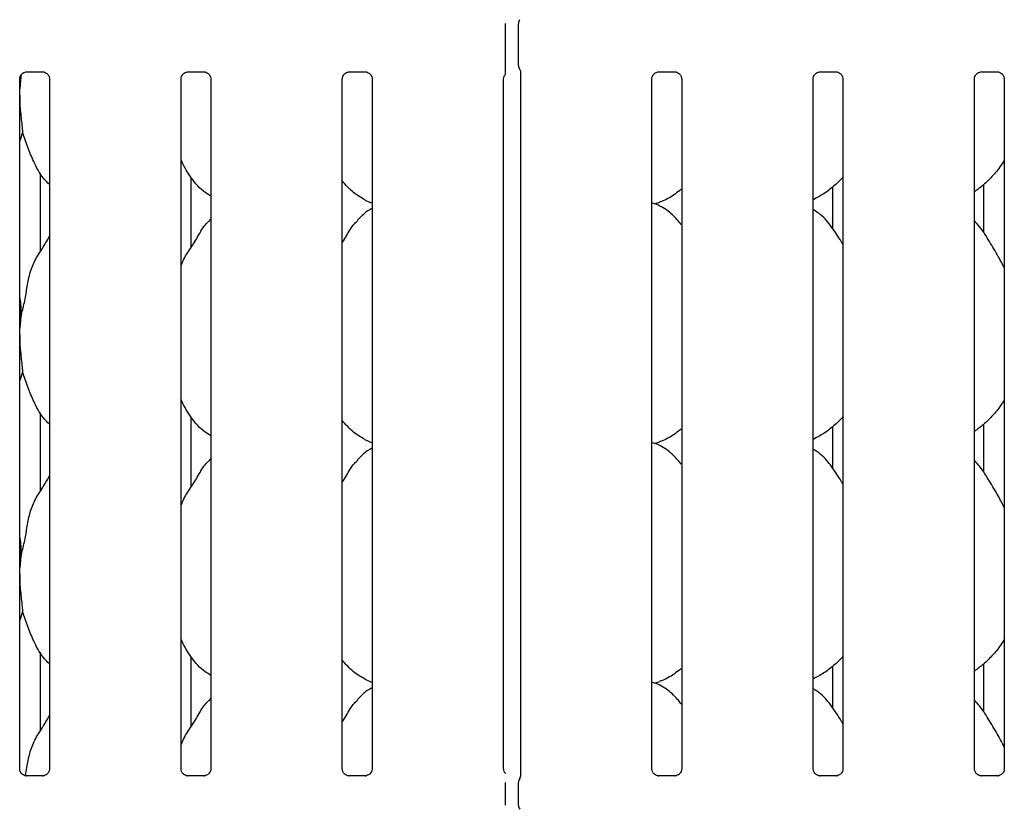
# Model space of a CAD drawing. Extents: x 5 to 415, y 5 to 292.
# Drawn here: x 90 to 104, y 113 to 125 of the extents above; entities that cross this region are included whole.
import ezdxf

# ---------------------------------------------------------------- set-up
doc = ezdxf.new("R2010")
doc.units = 0
doc.layers.add('SLD-0', color=179, linetype='CONTINUOUS')

msp = doc.modelspace()

# ---------------------------------------------------------------- linework, layer by layer
at = {"layer": 'SLD-0', "color": 179, "linetype": 'CONTINUOUS'}
for p, q in [((97.2029, 124.0368), (97.2029, 124.6417)), ((97.015, 124.0408), (97.015, 124.6376)), ((90.15, 123.9471), (90.3813, 123.9471)), ((92.4625, 123.9471), (92.6938, 123.9471)), ((94.775, 123.9471), (95.0063, 123.9471)), ((97.2292, 123.9591), (97.2292, 113.8369)), ((99.2125, 123.9471), (99.4438, 123.9471)), ((101.525, 123.9471), (101.7563, 123.9471)), ((103.8375, 123.9471), (104.0688, 123.9471)), ((90.0682, 123.8739), (90.0516, 123.705)), ((90.0516, 113.9494), (90.0516, 123.8441)), ((90.0672, 123.8958), (90.0682, 123.8739)), ((90.0682, 123.8739), (90.0762, 123.9058)), ((90.4792, 123.8447), (90.4792, 113.9497)), ((92.3641, 113.9494), (92.3641, 123.8441)), ((92.7917, 123.8447), (92.7917, 113.9497)), ((94.6766, 113.9494), (94.6766, 123.8441)), ((95.1042, 123.8447), (95.1042, 113.9497)), ((96.9891, 113.9494), (96.9891, 123.8441)), ((99.1141, 113.9494), (99.1141, 123.8441)), ((99.5417, 123.8447), (99.5417, 113.9497)), ((101.4266, 113.9494), (101.4266, 123.8441)), ((101.8542, 123.8447), (101.8542, 113.9497)), ((103.7391, 113.9494), (103.7391, 123.8441)), ((104.1667, 123.8447), (104.1667, 113.9497)), ((90.0928, 123.0778), (90.0516, 122.9581)), ((90.3479, 121.3669), (90.3479, 122.4948)), ((92.5117, 121.4312), (92.5117, 122.4276)), ((101.7066, 121.6975), (101.7066, 122.2966)), ((103.8704, 122.3278), (103.8704, 121.6388)), ((95.0004, 122.1079), (95.1042, 122.0632)), ((99.1513, 122.0531), (99.2291, 122.076)), ((92.7917, 121.8387), (92.7702, 121.8192)), ((90.0682, 120.4364), (90.0516, 120.2675)), ((90.0928, 119.6403), (90.0516, 119.5206)), ((90.3479, 117.9294), (90.3479, 119.0573)), ((92.5117, 117.9937), (92.5117, 118.9901)), ((101.7066, 118.26), (101.7066, 118.8591)), ((103.8704, 118.8903), (103.8704, 118.2013)), ((95.0004, 118.6704), (95.1042, 118.6257)), ((99.1513, 118.6156), (99.2291, 118.6385)), ((92.7917, 118.4012), (92.7702, 118.3817)), ((90.0682, 116.9989), (90.0516, 116.83)), ((90.0928, 116.2028), (90.0516, 116.0831)), ((90.3479, 114.4919), (90.3479, 115.6198)), ((92.5117, 114.5562), (92.5117, 115.5526)), ((101.7066, 114.8225), (101.7066, 115.4216)), ((103.8704, 115.4528), (103.8704, 114.7638)), ((95.0004, 115.2329), (95.1096, 115.1859)), ((99.1513, 115.1781), (99.2291, 115.201)), ((92.7917, 114.9637), (92.7702, 114.9442)), ((90.1443, 113.8466), (90.1499, 113.8463)), ((90.3796, 113.8467), (90.1499, 113.8467)), ((92.4568, 113.8466), (92.4624, 113.8463)), ((92.6921, 113.8467), (92.4624, 113.8467)), ((94.7693, 113.8466), (94.7749, 113.8463)), ((95.0046, 113.8467), (94.7749, 113.8467)), ((97.2164, 113.8017), (97.2207, 113.8121)), ((99.2068, 113.8466), (99.2124, 113.8463)), ((99.4421, 113.8467), (99.2124, 113.8467)), ((101.5193, 113.8466), (101.5249, 113.8463)), ((101.7546, 113.8467), (101.5249, 113.8467)), ((103.8318, 113.8466), (103.8374, 113.8463)), ((104.0671, 113.8467), (103.8374, 113.8467)), ((97.015, 113.4255), (97.015, 113.7529)), ((97.2029, 113.4244), (97.2029, 113.754)), ((97.2029, 113.4246), (97.2029, 113.4244)), ((97.2214, 113.3701), (97.2164, 113.3768)), ((97.2215, 113.3677), (97.2215, 113.3677)), ((97.2215, 113.3677), (97.2215, 113.3676)), ((97.2215, 113.3676), (97.2215, 113.3676))]:
    msp.add_line(p, q, dxfattribs=at)
for centre, radius, start, end in [((97.2966, 124.6417), 0.0938, 145.6196, 180), ((97.2966, 124.0368), 0.0938, 180, 214.45138), ((97.2966, 113.7541), 0.0937, 144.22213, 179.99984), ((97.1543, 113.8443), 0.0751, 333.29737, 355.78428), ((97.2966, 113.4244), 0.0938, 180.01245, 215.76857)]:
    msp.add_arc(centre, radius, start, end, dxfattribs=at)
for points, knots in [([(90.0516, 123.8434), (90.0516, 123.8435), (90.0513, 123.8478), (90.0534, 123.8673), (90.0651, 123.8974), (90.0924, 123.928), (90.1232, 123.9433), (90.144, 123.9469), (90.1489, 123.947), (90.1505, 123.947)], [0, 0, 0, 0, 0.00096077, 0.12612974, 0.33987577, 0.59058737, 0.81495761, 0.93983305, 1, 1, 1, 1]), ([(90.3799, 123.9471), (90.3799, 123.9471), (90.3813, 123.9471), (90.3909, 123.9465), (90.4119, 123.9415), (90.4423, 123.9249), (90.4679, 123.8938), (90.4785, 123.8622), (90.4788, 123.8486), (90.4789, 123.8445)], [0, 0, 0, 0, 0.0056697, 0.0898926, 0.2115402, 0.4388446, 0.6902605, 0.9050643, 1, 1, 1, 1]), ([(92.3641, 123.8434), (92.3641, 123.8435), (92.3638, 123.8478), (92.3659, 123.8673), (92.3776, 123.8974), (92.4049, 123.928), (92.4357, 123.9433), (92.4565, 123.9469), (92.4614, 123.947), (92.463, 123.947)], [0, 0, 0, 0, 0.00096077, 0.12612974, 0.33987577, 0.59058737, 0.81495761, 0.93983305, 1, 1, 1, 1]), ([(92.6924, 123.9471), (92.6924, 123.9471), (92.6938, 123.9471), (92.7034, 123.9465), (92.7244, 123.9415), (92.7548, 123.9249), (92.7804, 123.8938), (92.791, 123.8622), (92.7913, 123.8486), (92.7914, 123.8445)], [0, 0, 0, 0, 0.00566966, 0.0898911, 0.21154057, 0.43884487, 0.6902606, 0.90506432, 1, 1, 1, 1]), ([(94.6766, 123.8434), (94.6766, 123.8435), (94.6763, 123.8478), (94.6784, 123.8673), (94.6901, 123.8974), (94.7174, 123.928), (94.7482, 123.9433), (94.769, 123.9469), (94.7739, 123.947), (94.7755, 123.947)], [0, 0, 0, 0, 0.0009608, 0.1261297, 0.3398756, 0.5905861, 0.8149572, 0.9398325, 1, 1, 1, 1]), ([(95.0049, 123.9471), (95.0049, 123.9471), (95.0063, 123.9471), (95.0159, 123.9465), (95.0369, 123.9415), (95.0673, 123.9249), (95.0929, 123.8938), (95.1035, 123.8622), (95.1038, 123.8486), (95.1039, 123.8445)], [0, 0, 0, 0, 0.00567, 0.0898922, 0.2115407, 0.4388451, 0.6902609, 0.9050643, 1, 1, 1, 1]), ([(97.015, 123.9105), (97.015, 123.9105), (97.015, 123.9106), (97.015, 123.9141), (97.015, 123.9249), (97.015, 123.9612), (97.015, 124.003), (97.015, 124.035), (97.015, 124.0408)], [0, 0, 0, 0, 0.0320692, 0.0722999, 0.148546, 0.3486738, 0.8826902, 1, 1, 1, 1]), ([(97.2188, 123.9834), (97.2214, 123.9797), (97.2268, 123.9718), (97.2292, 123.9579), (97.2292, 123.9561), (97.2292, 123.9556)], [0, 0, 0, 0, 0.3811803, 0.8105453, 1, 1, 1, 1]), ([(99.1141, 123.8434), (99.1141, 123.8435), (99.1138, 123.8478), (99.1159, 123.8673), (99.1276, 123.8974), (99.1549, 123.928), (99.1857, 123.9433), (99.2065, 123.9469), (99.2114, 123.947), (99.213, 123.947)], [0, 0, 0, 0, 0.0009607, 0.1261297, 0.3398757, 0.5905856, 0.8149577, 0.9398331, 1, 1, 1, 1]), ([(99.4424, 123.9471), (99.4424, 123.9471), (99.4438, 123.9471), (99.4534, 123.9465), (99.4744, 123.9415), (99.5048, 123.9249), (99.5304, 123.8938), (99.541, 123.8622), (99.5413, 123.8486), (99.5414, 123.8445)], [0, 0, 0, 0, 0.0056697, 0.0898919, 0.2115405, 0.4388449, 0.6902608, 0.9050643, 1, 1, 1, 1]), ([(101.4266, 123.8434), (101.4266, 123.8435), (101.4263, 123.8478), (101.4284, 123.8673), (101.4401, 123.8974), (101.4674, 123.928), (101.4982, 123.9433), (101.519, 123.9469), (101.5239, 123.947), (101.5255, 123.947)], [0, 0, 0, 0, 0.0009608, 0.1261299, 0.3398757, 0.5905856, 0.8149577, 0.9398331, 1, 1, 1, 1]), ([(101.7549, 123.9471), (101.7549, 123.9471), (101.7563, 123.9471), (101.7659, 123.9465), (101.7869, 123.9415), (101.8173, 123.9249), (101.8429, 123.8938), (101.8535, 123.8622), (101.8538, 123.8486), (101.8539, 123.8445)], [0, 0, 0, 0, 0.0056703, 0.0898918, 0.2115413, 0.4388438, 0.6902612, 0.9050643, 1, 1, 1, 1]), ([(103.7391, 123.8434), (103.7391, 123.8435), (103.7388, 123.8478), (103.7409, 123.8673), (103.7526, 123.8974), (103.7799, 123.928), (103.8107, 123.9433), (103.8315, 123.9469), (103.8364, 123.947), (103.838, 123.947)], [0, 0, 0, 0, 0.0009608, 0.1261299, 0.3398757, 0.5905856, 0.8149577, 0.9398331, 1, 1, 1, 1]), ([(104.0674, 123.9471), (104.0674, 123.9471), (104.0688, 123.9471), (104.0784, 123.9465), (104.0994, 123.9415), (104.1298, 123.9249), (104.1554, 123.8938), (104.166, 123.8622), (104.1663, 123.8486), (104.1664, 123.8445)], [0, 0, 0, 0, 0.0056697, 0.0898926, 0.211542, 0.4388443, 0.6902614, 0.9050643, 1, 1, 1, 1]), ([(96.9891, 123.8434), (96.9891, 123.8435), (96.9888, 123.8478), (96.9912, 123.8671), (96.9987, 123.8912), (97.012, 123.9045), (97.0166, 123.909)], [0, 0, 0, 0, 0.0021268, 0.279209, 0.7523708, 1, 1, 1, 1]), ([(90.0516, 123.6134), (90.0515, 123.5802), (90.0511, 123.4731), (90.0725, 123.282), (90.0861, 123.1455), (90.0928, 123.0778)], [0, 0, 0, 0, 0.1839362, 0.5947976, 1, 1, 1, 1]), ([(90.4792, 122.328), (90.4485, 122.3579), (90.3517, 122.4523), (90.2571, 122.6428), (90.1649, 122.865), (90.117, 123.0065), (90.0928, 123.0778)], [0, 0, 0, 0, 0.15020786, 0.47437607, 0.73524976, 1, 1, 1, 1]), ([(92.7917, 122.1645), (92.7648, 122.1806), (92.6562, 122.2454), (92.5104, 122.4141), (92.4077, 122.5852), (92.3685, 122.6814), (92.3641, 122.6923)], [0, 0, 0, 0, 0.1358354, 0.548537, 0.9488029, 1, 1, 1, 1]), ([(104.1667, 122.6812), (104.1558, 122.662), (104.1113, 122.5837), (104.0093, 122.4629), (103.8788, 122.3273), (103.7817, 122.2566), (103.7391, 122.2256)], [0, 0, 0, 0, 0.1051658, 0.4284774, 0.7493453, 1, 1, 1, 1]), ([(95.0035, 122.1096), (94.9458, 122.1418), (94.8199, 122.2122), (94.727, 122.323), (94.6766, 122.3831)], [0, 0, 0, 0, 0.45743735, 1, 1, 1, 1]), ([(101.8542, 122.4361), (101.8167, 122.3971), (101.7323, 122.3093), (101.5888, 122.1988), (101.4779, 122.1391), (101.4266, 122.1115)], [0, 0, 0, 0, 0.3004676, 0.6764849, 1, 1, 1, 1]), ([(99.5354, 122.2611), (99.5083, 122.2398), (99.4273, 122.1762), (99.324, 122.111), (99.2425, 122.0848), (99.2265, 122.0796)], [0, 0, 0, 0, 0.287573, 0.8595944, 1, 1, 1, 1]), ([(95.1042, 121.9869), (95.0805, 121.9738), (95.0007, 121.9296), (94.9388, 121.8648), (94.8952, 121.8192)], [0, 0, 0, 0, 0.2963504, 1, 1, 1, 1]), ([(99.5354, 121.7551), (99.495, 121.8045), (99.4087, 121.9102), (99.2671, 122.0066), (99.1614, 122.0551), (99.1204, 122.062), (99.1117, 122.0635)], [0, 0, 0, 0, 0.3570706, 0.7648864, 0.9504209, 1, 1, 1, 1]), ([(101.8542, 121.4699), (101.8456, 121.4844), (101.7968, 121.567), (101.6976, 121.7187), (101.5669, 121.8813), (101.4633, 121.948), (101.4266, 121.9716)], [0, 0, 0, 0, 0.0796719, 0.4531381, 0.8063811, 1, 1, 1, 1]), ([(92.3641, 121.1569), (92.3735, 121.1837), (92.4059, 121.2761), (92.5045, 121.4141), (92.6114, 121.5915), (92.6907, 121.736), (92.7584, 121.7995), (92.7754, 121.8155)], [0, 0, 0, 0, 0.1089783, 0.3758067, 0.644374, 0.9104437, 1, 1, 1, 1]), ([(94.6766, 121.4965), (94.6965, 121.5286), (94.753, 121.6193), (94.8156, 121.7361), (94.8833, 121.7995), (94.9004, 121.8155)], [0, 0, 0, 0, 0.2906878, 0.8213761, 1, 1, 1, 1]), ([(104.1667, 121.1334), (104.139, 121.1888), (104.0761, 121.3143), (103.9551, 121.5079), (103.8495, 121.6891), (103.7656, 121.7786), (103.7391, 121.8069)], [0, 0, 0, 0, 0.24736028, 0.56097658, 0.86102553, 1, 1, 1, 1]), ([(90.0682, 120.4364), (90.0862, 120.5031), (90.1222, 120.6367), (90.1552, 120.8417), (90.1898, 121.0456), (90.263, 121.2412), (90.376, 121.4107), (90.4454, 121.5264), (90.4792, 121.5826)], [0, 0, 0, 0, 0.1681454, 0.3366793, 0.5054104, 0.6713192, 0.8402918, 1, 1, 1, 1]), ([(90.0516, 120.7053), (90.0539, 120.6928), (90.0704, 120.6044), (90.0692, 120.514), (90.0682, 120.4364)], [0, 0, 0, 0, 0.1409145, 1, 1, 1, 1]), ([(90.0516, 120.1759), (90.0515, 120.1427), (90.0511, 120.0356), (90.0725, 119.8445), (90.0861, 119.708), (90.0928, 119.6403)], [0, 0, 0, 0, 0.1839378, 0.5947992, 1, 1, 1, 1]), ([(90.4792, 118.8905), (90.4485, 118.9204), (90.3517, 119.0148), (90.2571, 119.2053), (90.1649, 119.4275), (90.117, 119.569), (90.0928, 119.6403)], [0, 0, 0, 0, 0.1502085, 0.4743765, 0.73525, 1, 1, 1, 1]), ([(92.7917, 118.727), (92.7648, 118.7431), (92.6562, 118.8079), (92.5104, 118.9766), (92.4077, 119.1477), (92.3685, 119.2439), (92.3641, 119.2548)], [0, 0, 0, 0, 0.13583623, 0.54853804, 0.94880415, 1, 1, 1, 1]), ([(104.1667, 119.2437), (104.1558, 119.2245), (104.1113, 119.1462), (104.0093, 119.0254), (103.8788, 118.8898), (103.7817, 118.8191), (103.7391, 118.7881)], [0, 0, 0, 0, 0.1051658, 0.4284774, 0.7493453, 1, 1, 1, 1]), ([(101.8542, 118.9986), (101.8167, 118.9596), (101.7323, 118.8718), (101.5888, 118.7613), (101.4779, 118.7016), (101.4266, 118.674)], [0, 0, 0, 0, 0.3004667, 0.6764845, 1, 1, 1, 1]), ([(95.0035, 118.6721), (94.9458, 118.7043), (94.8199, 118.7747), (94.727, 118.8855), (94.6766, 118.9456)], [0, 0, 0, 0, 0.4574387, 1, 1, 1, 1]), ([(99.5354, 118.8236), (99.5083, 118.8023), (99.4273, 118.7387), (99.324, 118.6735), (99.2425, 118.6473), (99.2265, 118.6421)], [0, 0, 0, 0, 0.2875718, 0.8595942, 1, 1, 1, 1]), ([(99.5354, 118.3176), (99.495, 118.367), (99.4087, 118.4727), (99.2671, 118.5691), (99.1614, 118.6176), (99.1204, 118.6245), (99.1117, 118.626)], [0, 0, 0, 0, 0.3570704, 0.7648869, 0.9504206, 1, 1, 1, 1]), ([(95.1042, 118.5494), (95.0805, 118.5363), (95.0007, 118.4921), (94.9388, 118.4273), (94.8952, 118.3817)], [0, 0, 0, 0, 0.29635093, 1, 1, 1, 1]), ([(101.8542, 118.0324), (101.8456, 118.0469), (101.7968, 118.1295), (101.6976, 118.2812), (101.5669, 118.4438), (101.4633, 118.5105), (101.4266, 118.5341)], [0, 0, 0, 0, 0.079673, 0.4531377, 0.8063805, 1, 1, 1, 1]), ([(92.3641, 117.7194), (92.3735, 117.7462), (92.4059, 117.8386), (92.5045, 117.9766), (92.6114, 118.154), (92.6907, 118.2985), (92.7584, 118.362), (92.7754, 118.378)], [0, 0, 0, 0, 0.1089782, 0.3758063, 0.6443733, 0.9104438, 1, 1, 1, 1]), ([(94.6766, 118.059), (94.6965, 118.0911), (94.753, 118.1818), (94.8156, 118.2986), (94.8833, 118.362), (94.9004, 118.378)], [0, 0, 0, 0, 0.2906858, 0.8213761, 1, 1, 1, 1]), ([(104.1667, 117.6959), (104.139, 117.7513), (104.0761, 117.8768), (103.9551, 118.0704), (103.8495, 118.2516), (103.7656, 118.3411), (103.7391, 118.3694)], [0, 0, 0, 0, 0.2473601, 0.560977, 0.8610248, 1, 1, 1, 1]), ([(90.0682, 116.9989), (90.0862, 117.0656), (90.1222, 117.1992), (90.1552, 117.4042), (90.1898, 117.6081), (90.263, 117.8037), (90.376, 117.9732), (90.4454, 118.0889), (90.4792, 118.1451)], [0, 0, 0, 0, 0.1681454, 0.3366801, 0.5054104, 0.6713192, 0.8402918, 1, 1, 1, 1]), ([(90.0516, 117.2678), (90.0539, 117.2553), (90.0704, 117.1669), (90.0692, 117.0765), (90.0682, 116.9989)], [0, 0, 0, 0, 0.1409141, 1, 1, 1, 1]), ([(90.0516, 116.7384), (90.0515, 116.7052), (90.0511, 116.5981), (90.0725, 116.407), (90.0861, 116.2705), (90.0928, 116.2028)], [0, 0, 0, 0, 0.1839378, 0.5947992, 1, 1, 1, 1]), ([(90.4792, 115.453), (90.4485, 115.4829), (90.3517, 115.5773), (90.2571, 115.7678), (90.1649, 115.99), (90.117, 116.1315), (90.0928, 116.2028)], [0, 0, 0, 0, 0.1502092, 0.4743759, 0.7352492, 1, 1, 1, 1]), ([(92.7917, 115.2895), (92.7648, 115.3056), (92.6562, 115.3704), (92.5104, 115.5391), (92.4077, 115.7102), (92.3685, 115.8064), (92.3641, 115.8173)], [0, 0, 0, 0, 0.1358356, 0.5485388, 0.9488041, 1, 1, 1, 1]), ([(104.1667, 115.8062), (104.1558, 115.787), (104.1113, 115.7087), (104.0093, 115.5879), (103.8788, 115.4523), (103.7817, 115.3816), (103.7391, 115.3506)], [0, 0, 0, 0, 0.1051646, 0.4284762, 0.7493443, 1, 1, 1, 1]), ([(95.0035, 115.2346), (94.9458, 115.2668), (94.8199, 115.3372), (94.727, 115.448), (94.6766, 115.5081)], [0, 0, 0, 0, 0.4574387, 1, 1, 1, 1]), ([(101.8542, 115.5611), (101.8167, 115.5221), (101.7323, 115.4343), (101.5888, 115.3238), (101.4779, 115.2641), (101.4266, 115.2365)], [0, 0, 0, 0, 0.3004664, 0.6764848, 1, 1, 1, 1]), ([(99.5354, 115.3861), (99.5083, 115.3648), (99.4273, 115.3012), (99.324, 115.236), (99.2425, 115.2098), (99.2265, 115.2046)], [0, 0, 0, 0, 0.287572, 0.8595933, 1, 1, 1, 1]), ([(99.5417, 114.873), (99.4994, 114.9249), (99.4111, 115.0332), (99.2671, 115.1316), (99.1614, 115.1801), (99.1204, 115.187), (99.1117, 115.1885)], [0, 0, 0, 0, 0.3683423, 0.7690093, 0.9512898, 1, 1, 1, 1]), ([(95.1042, 115.1119), (95.0805, 115.0988), (95.0007, 115.0546), (94.9388, 114.9898), (94.8952, 114.9442)], [0, 0, 0, 0, 0.2963494, 1, 1, 1, 1]), ([(101.8542, 114.5949), (101.8456, 114.6094), (101.7968, 114.692), (101.6976, 114.8437), (101.5669, 115.0063), (101.4633, 115.073), (101.4266, 115.0966)], [0, 0, 0, 0, 0.0796708, 0.4531371, 0.8063803, 1, 1, 1, 1]), ([(92.3641, 114.2819), (92.3735, 114.3087), (92.4059, 114.4011), (92.5045, 114.5391), (92.6114, 114.7165), (92.6907, 114.861), (92.7584, 114.9245), (92.7754, 114.9405)], [0, 0, 0, 0, 0.1089783, 0.3758047, 0.6443741, 0.9104429, 1, 1, 1, 1]), ([(94.6766, 114.6215), (94.6965, 114.6536), (94.753, 114.7443), (94.8156, 114.8611), (94.8833, 114.9245), (94.9004, 114.9405)], [0, 0, 0, 0, 0.29068938, 0.82137471, 1, 1, 1, 1]), ([(104.1667, 114.2584), (104.139, 114.3138), (104.0761, 114.4393), (103.9551, 114.6329), (103.8495, 114.8141), (103.7656, 114.9036), (103.7391, 114.9319)], [0, 0, 0, 0, 0.2473585, 0.5609757, 0.8610247, 1, 1, 1, 1]), ([(90.1353, 113.8547), (90.1421, 113.892), (90.1613, 113.9974), (90.1895, 114.1707), (90.2631, 114.3662), (90.3759, 114.5357), (90.4454, 114.6514), (90.4792, 114.7076)], [0, 0, 0, 0, 0.12214642, 0.34544822, 0.5650177, 0.78863832, 1, 1, 1, 1]), ([(90.1059, 113.8604), (90.1049, 113.8608), (90.0906, 113.8668), (90.069, 113.8905), (90.0533, 113.9247), (90.0521, 113.9431), (90.0516, 113.9502)], [0, 0, 0, 0, 0.0295499, 0.4293831, 0.7814817, 1, 1, 1, 1]), ([(90.4791, 113.9501), (90.4792, 113.9498), (90.4794, 113.9448), (90.4768, 113.9239), (90.4635, 113.8939), (90.4437, 113.8696), (90.4301, 113.8635), (90.429, 113.8631)], [0, 0, 0, 0, 0.01496099, 0.21903516, 0.57251776, 0.96595081, 1, 1, 1, 1]), ([(92.4184, 113.8604), (92.4174, 113.8608), (92.4031, 113.8668), (92.3815, 113.8905), (92.3658, 113.9247), (92.3646, 113.9431), (92.3641, 113.9502)], [0, 0, 0, 0, 0.0295499, 0.4293831, 0.7814817, 1, 1, 1, 1]), ([(92.7916, 113.9501), (92.7917, 113.9498), (92.7919, 113.9448), (92.7893, 113.9239), (92.776, 113.8939), (92.7562, 113.8696), (92.7426, 113.8635), (92.7415, 113.8631)], [0, 0, 0, 0, 0.01496099, 0.21903516, 0.57251776, 0.96595081, 1, 1, 1, 1]), ([(94.7309, 113.8604), (94.7299, 113.8608), (94.7156, 113.8668), (94.694, 113.8905), (94.6783, 113.9247), (94.6771, 113.9431), (94.6766, 113.9502)], [0, 0, 0, 0, 0.0295484, 0.4293829, 0.7814817, 1, 1, 1, 1]), ([(95.1041, 113.9501), (95.1042, 113.9498), (95.1044, 113.9448), (95.1018, 113.9239), (95.0885, 113.8939), (95.0687, 113.8696), (95.0551, 113.8635), (95.054, 113.8631)], [0, 0, 0, 0, 0.014961, 0.2190349, 0.572517, 0.9659509, 1, 1, 1, 1]), ([(97.0206, 113.8806), (97.0161, 113.8845), (97.0013, 113.8971), (96.9911, 113.925), (96.9896, 113.9432), (96.9891, 113.9502)], [0, 0, 0, 0, 0.21725747, 0.7002483, 1, 1, 1, 1]), ([(99.1684, 113.8604), (99.1674, 113.8608), (99.1531, 113.8668), (99.1315, 113.8905), (99.1158, 113.9247), (99.1146, 113.9431), (99.1141, 113.9502)], [0, 0, 0, 0, 0.0295484, 0.429382, 0.7814817, 1, 1, 1, 1]), ([(99.5416, 113.9501), (99.5417, 113.9498), (99.5419, 113.9448), (99.5393, 113.9239), (99.526, 113.8939), (99.5062, 113.8696), (99.4926, 113.8635), (99.4915, 113.8631)], [0, 0, 0, 0, 0.014961, 0.2190349, 0.5725182, 0.9659524, 1, 1, 1, 1]), ([(101.4809, 113.8604), (101.4799, 113.8608), (101.4656, 113.8668), (101.444, 113.8905), (101.4283, 113.9247), (101.4271, 113.9431), (101.4266, 113.9502)], [0, 0, 0, 0, 0.0295499, 0.4293831, 0.7814817, 1, 1, 1, 1]), ([(101.8541, 113.9501), (101.8542, 113.9498), (101.8544, 113.9448), (101.8518, 113.9239), (101.8385, 113.8939), (101.8187, 113.8696), (101.8051, 113.8635), (101.804, 113.8631)], [0, 0, 0, 0, 0.01496098, 0.21903455, 0.57251818, 0.96595085, 1, 1, 1, 1]), ([(103.7934, 113.8604), (103.7924, 113.8608), (103.7781, 113.8668), (103.7565, 113.8905), (103.7408, 113.9247), (103.7396, 113.9431), (103.7391, 113.9502)], [0, 0, 0, 0, 0.0295499, 0.4293831, 0.7814817, 1, 1, 1, 1]), ([(104.1666, 113.9501), (104.1667, 113.9498), (104.1669, 113.9448), (104.1643, 113.9239), (104.151, 113.8939), (104.1312, 113.8696), (104.1176, 113.8635), (104.1165, 113.8631)], [0, 0, 0, 0, 0.01496098, 0.21903455, 0.57251818, 0.96595085, 1, 1, 1, 1]), ([(90.1505, 113.8468), (90.1491, 113.8468), (90.1447, 113.8468), (90.1282, 113.8491), (90.1143, 113.8562), (90.1059, 113.8604)], [0, 0, 0, 0, 0.1659208, 0.4998236, 1, 1, 1, 1]), ([(90.3796, 113.8466), (90.3799, 113.8466), (90.3818, 113.8468), (90.3843, 113.8466), (90.3863, 113.8466), (90.3865, 113.8466)], [0, 0, 0, 0, 0.1597405, 0.9136565, 1, 1, 1, 1]), ([(90.429, 113.8631), (90.4193, 113.8577), (90.4039, 113.8492), (90.3855, 113.8468), (90.3813, 113.8468), (90.38, 113.8468)], [0, 0, 0, 0, 0.5306838, 0.8510257, 1, 1, 1, 1]), ([(92.463, 113.8468), (92.4616, 113.8468), (92.4572, 113.8468), (92.4407, 113.8491), (92.4268, 113.8562), (92.4184, 113.8604)], [0, 0, 0, 0, 0.1659208, 0.4998236, 1, 1, 1, 1]), ([(92.6921, 113.8466), (92.6924, 113.8466), (92.6943, 113.8468), (92.6968, 113.8466), (92.6988, 113.8466), (92.699, 113.8466)], [0, 0, 0, 0, 0.1597742, 0.91366, 1, 1, 1, 1]), ([(92.7415, 113.8631), (92.7318, 113.8577), (92.7164, 113.8492), (92.698, 113.8468), (92.6938, 113.8468), (92.6925, 113.8468)], [0, 0, 0, 0, 0.5306838, 0.8510257, 1, 1, 1, 1]), ([(94.7755, 113.8468), (94.7741, 113.8468), (94.7697, 113.8468), (94.7532, 113.8491), (94.7393, 113.8562), (94.7309, 113.8604)], [0, 0, 0, 0, 0.1659228, 0.4998231, 1, 1, 1, 1]), ([(95.0046, 113.8466), (95.0049, 113.8466), (95.0068, 113.8468), (95.0093, 113.8466), (95.0113, 113.8466), (95.0115, 113.8466)], [0, 0, 0, 0, 0.159761, 0.9136794, 1, 1, 1, 1]), ([(95.054, 113.8631), (95.0443, 113.8577), (95.0289, 113.8492), (95.0105, 113.8468), (95.0063, 113.8468), (95.005, 113.8468)], [0, 0, 0, 0, 0.530682, 0.851027, 1, 1, 1, 1]), ([(97.2227, 113.8134), (97.2217, 113.8114), (97.2201, 113.8081), (97.2202, 113.8084), (97.2203, 113.8086)], [0, 0, 0, 0, 0.607787, 1, 1, 1, 1]), ([(99.213, 113.8468), (99.2116, 113.8468), (99.2072, 113.8468), (99.1907, 113.8491), (99.1768, 113.8562), (99.1684, 113.8604)], [0, 0, 0, 0, 0.1659228, 0.4998231, 1, 1, 1, 1]), ([(99.4421, 113.8466), (99.4424, 113.8466), (99.4443, 113.8468), (99.4468, 113.8466), (99.4488, 113.8466), (99.449, 113.8466)], [0, 0, 0, 0, 0.159761, 0.9136794, 1, 1, 1, 1]), ([(99.4915, 113.8631), (99.4818, 113.8577), (99.4664, 113.8492), (99.448, 113.8468), (99.4438, 113.8468), (99.4425, 113.8468)], [0, 0, 0, 0, 0.5306846, 0.851027, 1, 1, 1, 1]), ([(101.5255, 113.8468), (101.5241, 113.8468), (101.5197, 113.8468), (101.5032, 113.8491), (101.4893, 113.8562), (101.4809, 113.8604)], [0, 0, 0, 0, 0.1659248, 0.4998284, 1, 1, 1, 1]), ([(101.7546, 113.8466), (101.7549, 113.8466), (101.7568, 113.8468), (101.7593, 113.8466), (101.7613, 113.8466), (101.7615, 113.8466)], [0, 0, 0, 0, 0.1597406, 0.9137028, 1, 1, 1, 1]), ([(101.804, 113.8631), (101.7943, 113.8577), (101.7789, 113.8492), (101.7605, 113.8468), (101.7563, 113.8468), (101.755, 113.8468)], [0, 0, 0, 0, 0.5306854, 0.8510283, 1, 1, 1, 1]), ([(103.838, 113.8468), (103.8366, 113.8468), (103.8322, 113.8468), (103.8157, 113.8491), (103.8018, 113.8562), (103.7934, 113.8604)], [0, 0, 0, 0, 0.1659248, 0.4998284, 1, 1, 1, 1]), ([(104.0671, 113.8466), (104.0674, 113.8466), (104.0693, 113.8468), (104.0718, 113.8466), (104.0738, 113.8466), (104.074, 113.8466)], [0, 0, 0, 0, 0.1597405, 0.9136565, 1, 1, 1, 1]), ([(104.1165, 113.8631), (104.1068, 113.8577), (104.0914, 113.8492), (104.073, 113.8468), (104.0688, 113.8468), (104.0675, 113.8468)], [0, 0, 0, 0, 0.5306854, 0.8510283, 1, 1, 1, 1]), ([(97.203, 113.7579), (97.2029, 113.7572), (97.2029, 113.7558), (97.2029, 113.7546), (97.2029, 113.754)], [0, 0, 0, 0, 0.527981, 1, 1, 1, 1])]:
    msp.add_open_spline(points, degree=3, knots=knots, dxfattribs=at)

doc.saveas('drawing.dxf')
